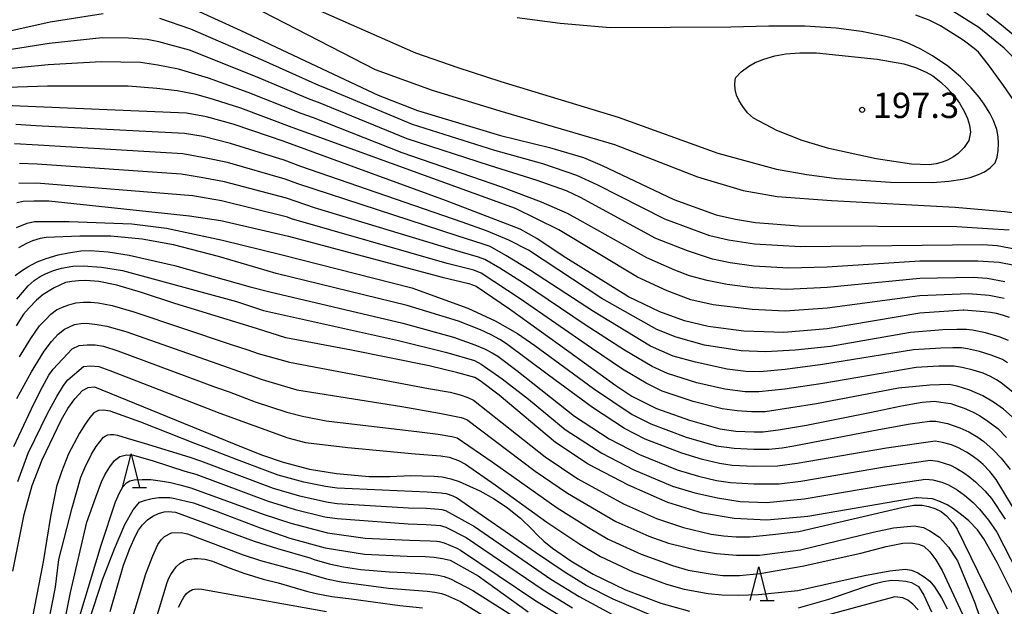
# Model space of a CAD drawing. Extents: x -4000 to -2000, y 102000 to 103500.
# Drawn here: x -3189 to -3043, y 102414 to 102500 of the extents above; entities that cross this region are included whole.
import ezdxf
from ezdxf.enums import TextEntityAlignment as Align

# ---------------------------------------------------------------- set-up
doc = ezdxf.new("R2010")
doc.units = 0
for name, color, linetype in [('6332000', 3, 'Continuous'), ('7101000', 2, 'Continuous'), ('7102000', 6, 'Continuous'), ('7312000', 1, 'Continuous')]:
    doc.layers.add(name, color=color, linetype=linetype)
doc.styles.add('PlotAnnotation', font='txt')

# ---------------------------------------------------------------- blocks, each defined once
blk = doc.blocks.new('633200')
at = {"layer": '6332000'}
for points in [[(-0.5, -1), (0, 1), (0.5, -1)], [(0.08, -1), (0.92, -1)]]:
    blk.add_lwpolyline(points, dxfattribs=at)
blk = doc.blocks.new('731200')
at = {"layer": '7312000'}
blk.add_circle((0, 0), 0.15, dxfattribs=at)

msp = doc.modelspace()

# ---------------------------------------------------------------- linework, layer by layer
at = {"layer": '7101000', "flags": 128}
for points in [[(-3163.11, 102502.12), (-3155.88, 102498.79)], [(-3028.94, 102476.85), (-3030.85, 102478.98), (-3032.77, 102481.56), (-3034.7, 102484.59), (-3038.36, 102490.48), (-3040.19, 102493.07), (-3041.71, 102494.97), (-3042.92, 102496.21), (-3046.7, 102499.28), (-3050.41, 102501.59)], [(-3155.88, 102498.79), (-3142.99, 102492.73), (-3135.58, 102489.25), (-3129.72, 102486.98), (-3117.47, 102483.29), (-3110.19, 102481.5), (-3105.17, 102480.02), (-3102.4, 102478.84), (-3091.83, 102473.81), (-3085.54, 102471.58), (-3082.67, 102470.91), (-3079.75, 102470.42), (-3073.36, 102469.95), (-3049.92, 102469.84), (-3045.42, 102469.55), (-3042.2, 102469.34)], [(-3042.17, 102456.36), (-3043.21, 102456.73), (-3044.08, 102456.97), (-3044.98, 102457.13), (-3045.91, 102457.21), (-3048.91, 102457.45), (-3049.02, 102457.46), (-3055.44, 102457.02), (-3069.15, 102454.72), (-3075.56, 102454.15), (-3081.46, 102454.37), (-3086.72, 102455.05), (-3090.25, 102455.87), (-3093.87, 102457.24), (-3098.5, 102459.45), (-3108.19, 102465.46), (-3112.06, 102468.08), (-3114.57, 102469.43), (-3125.61, 102473.67), (-3145.18, 102480.82), (-3146.53, 102481.31), (-3149.63, 102482.43), (-3151.64, 102483.16), (-3157, 102484.97), (-3160.96, 102486.07), (-3163.94, 102486.59), (-3186.2, 102487.53), (-3193.14, 102487.8)], [(-3189.01, 102473.4), (-3188.07, 102473.56), (-3186.49, 102473.64), (-3184.26, 102473.64), (-3163.49, 102471.43), (-3158.84, 102470.73), (-3148.81, 102468.39), (-3126.1, 102462.36), (-3122.12, 102461.43), (-3121.05, 102461.02), (-3116.13, 102457.67), (-3107.36, 102451.37), (-3100.39, 102446.32), (-3098.05, 102444.76), (-3094.37, 102442.92), (-3089.52, 102441.19), (-3085.03, 102439.93), (-3082.66, 102439.6), (-3079.95, 102439.47), (-3078.59, 102439.5), (-3076.01, 102439.83), (-3072.2, 102440.47), (-3062.81, 102442.33), (-3058.15, 102443.34), (-3055.08, 102443.88), (-3053.25, 102444.02), (-3052.33, 102443.88), (-3050.84, 102443.65), (-3049.77, 102443.29), (-3048.87, 102442.99), (-3047.64, 102442.43), (-3046.6, 102441.88), (-3045.35, 102441.06), (-3043.9, 102439.95), (-3042.58, 102438.64)], [(-3041.3, 102414.82), (-3043.96, 102420.18), (-3045.94, 102423.66), (-3046.91, 102424.98), (-3048.19, 102426.32), (-3049.24, 102427.23), (-3050.45, 102428.11), (-3051.37, 102428.68), (-3052.36, 102429.15), (-3053.41, 102429.52), (-3053.52, 102429.56), (-3055.81, 102429.72), (-3055.94, 102429.72), (-3072.01, 102426.95), (-3078.05, 102426.44), (-3082.87, 102426.68), (-3087.57, 102427.46), (-3092.68, 102429.05), (-3098.54, 102431.58), (-3104.47, 102434.7), (-3109.33, 102437.88), (-3117.64, 102444.91), (-3120.47, 102447.04), (-3121.27, 102447.49), (-3123.79, 102448.22), (-3128.03, 102449.23), (-3139.52, 102451.56), (-3149.2, 102453.4), (-3153.43, 102454.69), (-3156.13, 102455.52), (-3165.62, 102458.43), (-3170.55, 102460.1), (-3174.23, 102461.16), (-3176.87, 102461.69), (-3178.83, 102461.86), (-3179.9, 102461.82), (-3180.9, 102461.71), (-3181.82, 102461.54), (-3183.5, 102460.77), (-3185.1, 102459.77), (-3186.11, 102458.96), (-3187.21, 102457.83), (-3188.01, 102456.86), (-3189.14, 102455.14)], [(-3182.4, 102441.29), (-3181.45, 102442.92), (-3180.42, 102444.34), (-3179.3, 102445.57), (-3178.46, 102446.02), (-3177.52, 102446.11), (-3161.94, 102439.78), (-3160.38, 102439.15), (-3155.78, 102437.28), (-3152.66, 102436.02), (-3149.62, 102435.01), (-3145.7, 102433.97), (-3141.71, 102433.32), (-3136.89, 102432.88), (-3133.81, 102432.85), (-3130.73, 102433.02), (-3127.28, 102432.92), (-3126.07, 102432.81), (-3124.83, 102432.54), (-3123.58, 102432.12), (-3120.54, 102430.78), (-3118.42, 102429.59), (-3116.41, 102428.23), (-3114.52, 102426.71), (-3112.75, 102425.04), (-3112.03, 102424.23), (-3111.04, 102423.31), (-3109.77, 102422.29), (-3107.03, 102420.42), (-3103.76, 102418.44), (-3098.95, 102416.13), (-3093.76, 102414.16), (-3089.48, 102412.95)], [(-3189.62, 102418.89), (-3187.94, 102427.28), (-3186.73, 102431.54), (-3185.25, 102435.35), (-3182.4, 102441.29)], [(-3179.08, 102409.27), (-3176.31, 102417.76), (-3174.59, 102422.18), (-3173.02, 102425.77), (-3171.82, 102427.97), (-3171.32, 102428.54), (-3170.85, 102429.07), (-3169.96, 102429.38), (-3169.01, 102429.61), (-3168.02, 102429.77), (-3166.39, 102429.78), (-3165.66, 102429.61), (-3163.97, 102429.23), (-3162.87, 102428.98), (-3159.22, 102427.67), (-3153.03, 102425.29), (-3148.64, 102423.78), (-3143.4, 102422.35), (-3137.56, 102421.39), (-3131.27, 102421.08), (-3128.61, 102421.03), (-3127.26, 102420.94), (-3126.02, 102420.77), (-3124.89, 102420.52), (-3120.76, 102418.18), (-3113.35, 102412.87)], [(-3073.38, 102413.45), (-3068.87, 102414.72), (-3063.76, 102416.51), (-3062.22, 102416.99), (-3060.84, 102417.33), (-3059.62, 102417.53), (-3058.51, 102417.52), (-3057.51, 102417.4), (-3056.63, 102417.19), (-3055.64, 102416.62), (-3054.83, 102415.35), (-3053.67, 102412.85)]]:
    msp.add_lwpolyline(points, dxfattribs=at)
at = {"layer": '7102000', "flags": 128}
for points in [[(-3156.13, 102507.02), (-3130.02, 102495.53), (-3123.76, 102493.33), (-3117.39, 102491.28), (-3100.06, 102485.98), (-3085.31, 102480.67), (-3076.61, 102478.32), (-3072.14, 102477.5), (-3067.77, 102476.93), (-3059.74, 102476.38), (-3053.56, 102476.34), (-3051.13, 102476.53), (-3049.09, 102476.83), (-3047.98, 102477.09), (-3046.76, 102477.51), (-3045.86, 102477.9), (-3045.03, 102478.49)], [(-3156.03, 102503.38), (-3135.98, 102493.06), (-3127.58, 102489.98), (-3117.56, 102486.94), (-3100.6, 102481.98), (-3088.33, 102477.19), (-3081.55, 102475.17), (-3076.54, 102474.25), (-3068.51, 102473.7), (-3050.19, 102472.67), (-3042.9, 102472.04), (-3038.08, 102471.46), (-3036.51, 102471.09), (-3035.16, 102470.66), (-3034.05, 102470.17), (-3032.36, 102469.09)], [(-3045.51, 102501.33), (-3043.57, 102499.84), (-3041.35, 102498.01)], [(-3176.23, 102501.26), (-3184.11, 102500.03), (-3193.4, 102497.99)], [(-3041.1, 102466.45), (-3044, 102466.99), (-3046.12, 102467.13), (-3073.09, 102466.85), (-3079.87, 102467.2), (-3083.73, 102467.8), (-3086.48, 102468.44), (-3093.16, 102470.94), (-3103.17, 102475.98), (-3106.16, 102477.4), (-3111.2, 102479.09), (-3118.28, 102481.06), (-3130.48, 102484.9), (-3143.7, 102490.45), (-3144.32, 102490.67), (-3152.58, 102494.37), (-3163.28, 102499.01), (-3167.86, 102500.6)], [(-3045.03, 102478.49), (-3044.28, 102479.27), (-3043.96, 102480.08), (-3043.83, 102481.05), (-3043.79, 102482.06), (-3043.82, 102483.09), (-3044.03, 102484.18), (-3044.53, 102485.52), (-3045.07, 102486.59), (-3045.9, 102487.91), (-3046.65, 102488.96), (-3047.82, 102490.32), (-3049.41, 102491.98), (-3051.3, 102493.53), (-3053.54, 102495.06), (-3055.26, 102496.05), (-3057.07, 102496.9), (-3058.33, 102497.37), (-3060.65, 102497.96), (-3064.03, 102498.67), (-3067.81, 102499.15), (-3072.42, 102499.44), (-3077.77, 102499.47), (-3083.39, 102499.32), (-3101.24, 102499.19), (-3108.63, 102499.83), (-3114.99, 102500.68)], [(-3037.24, 102482.25), (-3043.03, 102490.66), (-3045.28, 102493.76), (-3046.72, 102495.59), (-3047.36, 102496.17), (-3049.01, 102497.4), (-3052.34, 102499.51), (-3054.06, 102500.34), (-3056.02, 102501.09)], [(-3041.41, 102464.06), (-3043.69, 102464.49), (-3046.82, 102464.71), (-3055.41, 102464.73), (-3069.11, 102463.84), (-3074.86, 102463.67), (-3079.99, 102463.98), (-3083.5, 102464.46), (-3086.11, 102465.02), (-3089.78, 102466.22), (-3094.5, 102468.07), (-3105.61, 102474.1), (-3107.71, 102475.1), (-3112.2, 102476.68), (-3119.09, 102478.84), (-3131.25, 102482.82), (-3144.41, 102488.16), (-3145.64, 102488.61), (-3153.69, 102492.02), (-3163.45, 102495.9), (-3168, 102497.15), (-3169.72, 102497.5), (-3172.51, 102497.7), (-3176.38, 102497.73), (-3184.24, 102496.88), (-3192.96, 102495.49)], [(-3080.92, 102486.66), (-3081.62, 102487.56), (-3082.16, 102488.42), (-3082.55, 102489.25), (-3082.76, 102490.1), (-3082.8, 102490.95), (-3082.69, 102491.8), (-3081.87, 102492.69), (-3080.73, 102493.53), (-3079.76, 102494.06), (-3078.48, 102494.58), (-3076.89, 102495.08), (-3075.24, 102495.36), (-3073.17, 102495.51), (-3070.7, 102495.53), (-3061.74, 102494.59), (-3057.77, 102493.88), (-3056.07, 102493.33), (-3054.48, 102492.64), (-3053.5, 102492.09), (-3052.3, 102491.17), (-3051.35, 102490.31), (-3050.3, 102489.1), (-3049.53, 102488.06), (-3048.82, 102486.8), (-3048.38, 102485.82), (-3048.08, 102484.81), (-3047.91, 102483.77), (-3048.19, 102482.56), (-3048.88, 102481.53), (-3049.74, 102480.64), (-3050.42, 102480.14), (-3051.34, 102479.65), (-3052.11, 102479.34), (-3053.01, 102479.11), (-3054.02, 102478.97), (-3056.64, 102479.06), (-3061.86, 102479.86), (-3068.87, 102481.36), (-3072.84, 102482.55), (-3076.56, 102484.04), (-3080.03, 102485.85), (-3080.92, 102486.66)], [(-3083.92, 102461.24), (-3086.89, 102461.85), (-3089.48, 102462.56), (-3091.69, 102463.39), (-3095.83, 102465.2), (-3105.68, 102470.72), (-3107.54, 102471.77), (-3111.39, 102473.41), (-3117.24, 102475.64), (-3132.01, 102480.73), (-3145.11, 102485.88), (-3146.97, 102486.55), (-3154.79, 102489.67), (-3160.67, 102491.76), (-3165.12, 102493.1), (-3168.15, 102493.69), (-3170.73, 102494.08), (-3176.52, 102494.19), (-3184.37, 102493.74), (-3192.42, 102492.96)], [(-3042.92, 102459.2), (-3045.17, 102459.63), (-3048.21, 102459.87), (-3055.43, 102459.59), (-3069.14, 102457.76), (-3075.33, 102457.32), (-3080.23, 102457.55), (-3085.97, 102458.24), (-3089.31, 102459.01), (-3092.78, 102460.31), (-3097.17, 102462.33), (-3108.82, 102469.35), (-3115.23, 102472.51), (-3145.82, 102483.59), (-3148.3, 102484.49), (-3155.9, 102487.32), (-3159.94, 102488.61), (-3162.5, 102489.33), (-3165.28, 102489.87), (-3168.29, 102490.23), (-3172.54, 102490.58), (-3184.5, 102490.6), (-3190.39, 102490.41)], [(-3042.3, 102452.96), (-3043.68, 102453.51), (-3045.68, 102454.12), (-3047.65, 102454.52), (-3048.51, 102454.62), (-3049.96, 102454.62), (-3052, 102454.54), (-3056.81, 102454.15), (-3068.64, 102452.09), (-3073.85, 102451.53), (-3078.26, 102451.31), (-3081.87, 102451.44), (-3087.28, 102452.28), (-3091.45, 102453.47), (-3094.31, 102454.6), (-3102.49, 102459.21), (-3113.33, 102466.32), (-3116.24, 102467.83), (-3119.51, 102469.21), (-3123.14, 102470.47), (-3146.99, 102478.72), (-3149.46, 102479.62), (-3157.43, 102482.13), (-3161.46, 102483.14), (-3164.2, 102483.59), (-3186.21, 102484.7), (-3189.19, 102484.94)], [(-3042.44, 102449.7), (-3043.19, 102450.17), (-3044.86, 102450.82), (-3046.59, 102451.37), (-3048.39, 102451.77), (-3049.23, 102451.88), (-3050.54, 102451.91), (-3052.31, 102451.87), (-3056.37, 102451.58), (-3069.84, 102449.41), (-3075.34, 102448.7), (-3079.11, 102448.35), (-3081.14, 102448.38), (-3083.9, 102448.72), (-3088.6, 102449.77), (-3091.9, 102450.69), (-3095.25, 102452.14), (-3103.71, 102457.25), (-3113.04, 102463.34), (-3116.66, 102465.56), (-3118.98, 102466.86), (-3120, 102467.24), (-3123.88, 102468.44), (-3147.44, 102476.14), (-3149.3, 102476.81), (-3157.86, 102479.29), (-3161.01, 102479.96), (-3164.46, 102480.58), (-3185.88, 102481.86), (-3189.34, 102482.04)], [(-3041.59, 102445.28), (-3043.37, 102446.7), (-3044.08, 102447.18), (-3044.98, 102447.65), (-3046.06, 102448.13), (-3047.51, 102448.62), (-3049.14, 102449.01), (-3050.35, 102449.21), (-3052.62, 102449.21), (-3055.94, 102449.01), (-3069.77, 102446.6), (-3075.39, 102445.8), (-3079.22, 102445.39), (-3081.25, 102445.39), (-3084.28, 102445.79), (-3088.4, 102446.73), (-3092.73, 102448.1), (-3095.03, 102449.15), (-3099.1, 102451.55), (-3104.93, 102455.29), (-3114.07, 102461.45), (-3117.58, 102463.67), (-3119.79, 102464.96), (-3120.71, 102465.3), (-3124.62, 102466.42), (-3144.96, 102472.62), (-3149.14, 102474.01), (-3158.29, 102476.45), (-3161.73, 102477.1), (-3164.71, 102477.58), (-3186, 102479.04), (-3188.61, 102479.14)], [(-3041.74, 102441.7), (-3043.05, 102442.81), (-3044.51, 102443.85), (-3046.12, 102444.82), (-3048.04, 102445.66), (-3049.88, 102446.25), (-3051.06, 102446.48), (-3053.96, 102446.36), (-3058.58, 102445.91), (-3070.72, 102443.62), (-3078.31, 102442.45), (-3080.34, 102442.42), (-3082.46, 102442.56), (-3084.65, 102442.86), (-3088.96, 102443.96), (-3093.55, 102445.51), (-3095.93, 102446.65), (-3099.42, 102448.76), (-3104.02, 102451.85), (-3114.55, 102459.12), (-3120.34, 102462.96), (-3121.41, 102463.36), (-3125.36, 102464.39), (-3148.36, 102470.97), (-3148.98, 102471.2), (-3158.72, 102473.61), (-3162.99, 102474.36), (-3186.12, 102476.22), (-3188.74, 102476.2)], [(-3189.05, 102469.71), (-3187.49, 102470.31), (-3186.42, 102470.58), (-3181.26, 102470.56), (-3172.01, 102470.25), (-3166.86, 102469.58), (-3158.59, 102467.84), (-3149.74, 102465.65), (-3130.6, 102460.75), (-3122.3, 102457.77), (-3118.25, 102455.87), (-3114.95, 102454.02), (-3112.39, 102452.22), (-3103.68, 102445.9), (-3097.96, 102442.04), (-3095.21, 102440.65), (-3089.98, 102438.71), (-3085.54, 102437.43), (-3082.91, 102437.06), (-3079.96, 102436.9), (-3077.77, 102436.94), (-3075.81, 102437.1), (-3074.07, 102437.39), (-3061.5, 102439.83), (-3056.83, 102440.64), (-3054, 102441.05), (-3053.03, 102441.05), (-3051.34, 102440.71), (-3049.5, 102440.08), (-3048.17, 102439.47), (-3046.83, 102438.7), (-3045.93, 102438.07), (-3044.58, 102436.82), (-3043.39, 102435.59), (-3042.06, 102433.9)], [(-3041.54, 102428.2), (-3044.13, 102432.44), (-3045.08, 102433.59), (-3046.06, 102434.63), (-3046.73, 102435.25), (-3047.69, 102435.95), (-3048.51, 102436.48), (-3049.69, 102437.09), (-3050.71, 102437.55), (-3052.05, 102437.92), (-3053.16, 102438.11), (-3060.33, 102437.07), (-3073.55, 102434.78), (-3076.47, 102434.38), (-3079.98, 102434.33), (-3083.17, 102434.52), (-3085.08, 102434.8), (-3087.58, 102435.39), (-3090.65, 102436.3), (-3096.04, 102438.38), (-3099.09, 102439.95), (-3103.86, 102443.1), (-3110.35, 102447.84), (-3116.56, 102452.47), (-3117.54, 102453.12), (-3118.83, 102453.82), (-3120.41, 102454.57), (-3123.67, 102455.84), (-3131.25, 102458.16), (-3150.66, 102462.91), (-3153.29, 102463.7), (-3159.17, 102465.38), (-3165.84, 102467.11), (-3170.47, 102467.95), (-3175.09, 102468.39), (-3179.69, 102468.42), (-3184.7, 102468.2), (-3185.57, 102468.05), (-3186.68, 102467.7), (-3187.58, 102467.33), (-3188.76, 102466.69)], [(-3189.26, 102462.61), (-3188.34, 102463.3), (-3187.4, 102463.89), (-3186.02, 102464.59), (-3184.67, 102465.1)], [(-3184.67, 102465.1), (-3182.9, 102465.64), (-3181.39, 102465.95), (-3179.56, 102466.22), (-3178.15, 102466.28), (-3175.52, 102466.09), (-3172.38, 102465.62), (-3165.69, 102464.07), (-3154.51, 102460.92), (-3151.58, 102460.17), (-3131.89, 102455.56), (-3124.4, 102453.45), (-3121.28, 102452.36), (-3119.83, 102451.74), (-3118.69, 102451.17), (-3117.86, 102450.66), (-3115.02, 102448.56), (-3106.5, 102441.79), (-3101.37, 102438.44), (-3096.87, 102436.11), (-3091.33, 102433.88), (-3088.14, 102432.93), (-3085.51, 102432.3), (-3083.42, 102431.99), (-3079.98, 102431.77), (-3076.25, 102431.79), (-3073.04, 102432.17), (-3060.63, 102434.31), (-3053.87, 102435.3), (-3052.77, 102435.15), (-3051.8, 102434.87), (-3050.88, 102434.53), (-3050.03, 102434.12), (-3048.98, 102433.47), (-3048.03, 102432.8), (-3047.2, 102432.11), (-3045.79, 102430.77), (-3044.83, 102429.64), (-3042.81, 102426.55)], [(-3189.03, 102459.07), (-3187.35, 102461.07), (-3186.44, 102461.86), (-3185.58, 102462.45), (-3184.77, 102462.86), (-3183.57, 102463.34), (-3182.39, 102463.68), (-3180.74, 102463.97), (-3179.21, 102464.04), (-3176.51, 102463.83), (-3173.39, 102463.31), (-3156.51, 102458.73), (-3152.51, 102457.43), (-3132.54, 102452.97), (-3125.39, 102451.2), (-3121.3, 102450.04), (-3120.3, 102449.48), (-3117.23, 102447.33), (-3113.34, 102444.3), (-3107.91, 102439.83), (-3102.48, 102436.34), (-3097.71, 102433.85), (-3092.01, 102431.46), (-3088.71, 102430.45), (-3085.37, 102429.7), (-3081.98, 102429.2), (-3078.11, 102429.05), (-3072.52, 102429.56), (-3060.91, 102431.55), (-3054.57, 102432.49), (-3053.49, 102432.36), (-3052.18, 102432.06), (-3051.19, 102431.63), (-3049.91, 102430.91), (-3048.82, 102430.1), (-3047.53, 102429.01), (-3046.58, 102428.04), (-3045.25, 102426.41), (-3044.03, 102424.62), (-3031.75, 102400.68)], [(-3042.84, 102461.66), (-3045.46, 102462.14), (-3047.51, 102462.29), (-3055.42, 102462.16), (-3069.13, 102460.8), (-3075.09, 102460.5), (-3080.11, 102460.76), (-3083.92, 102461.24)], [(-3188.64, 102450.58), (-3186.95, 102453.3), (-3185.64, 102455.13), (-3184.79, 102456.06), (-3183.97, 102456.86), (-3183.16, 102457.51), (-3182.27, 102457.92), (-3181.31, 102458.26), (-3180.29, 102458.53), (-3179.14, 102458.65), (-3178.05, 102458.66), (-3177, 102458.57), (-3174.89, 102458.15), (-3171.72, 102457.21), (-3157.29, 102452.37), (-3154.82, 102451.58), (-3153.3, 102451.08), (-3148.7, 102449.8), (-3128.12, 102445.9), (-3124.89, 102445.32), (-3123.42, 102444.94), (-3122.27, 102444.56), (-3121.47, 102444.18), (-3110.84, 102435.77), (-3106.01, 102432.55), (-3099.28, 102428.82), (-3094.4, 102426.66), (-3090.37, 102425.33), (-3086.3, 102424.37), (-3084.48, 102424.1), (-3082.57, 102423.95), (-3080.55, 102423.94), (-3077.23, 102424.3), (-3073.3, 102424.76), (-3057.86, 102428.36), (-3056.29, 102428.64), (-3055.08, 102428.62), (-3054.14, 102428.44), (-3053.2, 102428.14), (-3052.27, 102427.71), (-3051.47, 102427.06), (-3050.56, 102426.04), (-3049.89, 102425.11), (-3044.87, 102414.79), (-3035.51, 102395.06)], [(-3189.01, 102444.39), (-3186.86, 102448.36), (-3184.97, 102451.41), (-3183.89, 102452.83), (-3182.89, 102453.91), (-3181.98, 102454.64), (-3180.48, 102455.33), (-3179.27, 102455.52), (-3178.32, 102455.49), (-3177.13, 102455.35), (-3175.72, 102455.08), (-3172.89, 102454.32), (-3158.45, 102449.22), (-3156.21, 102448.47), (-3152.73, 102447.22), (-3147.58, 102445.7), (-3132.05, 102443.23), (-3126.46, 102442.26), (-3123.27, 102441.62), (-3122.46, 102441.32), (-3112.35, 102433.66), (-3107.54, 102430.4), (-3100.4, 102426.23), (-3095.53, 102424.03), (-3092.62, 102423), (-3088.18, 102421.95), (-3085.52, 102421.47), (-3082.52, 102421.24), (-3079.16, 102421.25), (-3073.07, 102422.02), (-3062.31, 102424.65), (-3059.32, 102425.27), (-3056.24, 102425.58), (-3054.9, 102425.34), (-3053.94, 102424.86), (-3052.49, 102423.9), (-3051.19, 102422.45), (-3049.85, 102420.43), (-3048.05, 102416.1), (-3047.3, 102414.18), (-3043.79, 102403.95)], [(-3185.22, 102446.14), (-3184.26, 102447.86), (-3183.62, 102448.75), (-3180.81, 102451.77), (-3179.8, 102452.23), (-3178.63, 102452.35), (-3177.44, 102452.32), (-3176.21, 102452.13), (-3174.06, 102451.43), (-3159.61, 102446.08), (-3157.6, 102445.37), (-3153.74, 102443.91), (-3149.07, 102442.4), (-3146.58, 102441.75), (-3146.27, 102441.68), (-3143.24, 102441.09), (-3129.43, 102439.46), (-3126.66, 102439.14), (-3124.67, 102438.81), (-3123.86, 102438.58), (-3118.67, 102435.06), (-3109.08, 102428.25), (-3104.46, 102425.31), (-3101.52, 102423.63), (-3096.67, 102421.4), (-3092.03, 102419.71), (-3089.7, 102419.05), (-3086.42, 102418.47), (-3084.55, 102418.25), (-3082.1, 102418.26), (-3079.08, 102418.52), (-3072.83, 102419.61), (-3064.13, 102421.54), (-3060.38, 102422.51), (-3057.92, 102423.01), (-3056.73, 102423.05), (-3055.62, 102422.89), (-3054.81, 102422.57), (-3053.94, 102421.74), (-3053.03, 102420.53), (-3052.09, 102418.96), (-3049.12, 102412.54)], [(-3183.12, 102444.71), (-3182.13, 102446.33), (-3181.46, 102447.16), (-3179.13, 102449.13), (-3178.11, 102449.25), (-3176.87, 102449.12), (-3175.24, 102448.54), (-3160.77, 102442.93), (-3158.99, 102442.26), (-3148.94, 102438.57), (-3146.32, 102437.92), (-3140.03, 102437.14), (-3130.08, 102436.24), (-3126.28, 102435.95), (-3125.07, 102435.72), (-3123.67, 102435.22), (-3122.62, 102434.69), (-3118.27, 102431.65), (-3110.61, 102426.1), (-3105.74, 102422.87), (-3102.64, 102421.04), (-3097.81, 102418.76), (-3092.89, 102416.94), (-3090.3, 102416.21), (-3086.74, 102415.59), (-3084.72, 102415.37), (-3082.24, 102415.31), (-3079.3, 102415.41), (-3073.47, 102416.04), (-3063.62, 102418.25), (-3059.88, 102418.92), (-3057.57, 102419.18), (-3056.67, 102419.04), (-3055.69, 102418.61), (-3054.77, 102418.06), (-3053.92, 102417.4), (-3053.23, 102416.57), (-3052.23, 102414.94), (-3051.37, 102413.32)], [(-3189.46, 102437.32), (-3186.52, 102443.6), (-3185.22, 102446.14)], [(-3188.86, 102432.15), (-3187.36, 102436.33), (-3184.43, 102442.3), (-3183.12, 102444.71)], [(-3094.85, 102412.22), (-3100.78, 102414.73), (-3104.79, 102416.78), (-3108.05, 102418.76), (-3112.27, 102421.65), (-3123.95, 102429.72), (-3124.48, 102429.98), (-3125.45, 102430.3), (-3125.97, 102430.38), (-3126.25, 102430.42), (-3128.32, 102430.57), (-3141.63, 102431.17), (-3143.34, 102431.4), (-3146.57, 102432.02), (-3150.35, 102433.09), (-3156.51, 102435.37), (-3161.1, 102437.16), (-3162.68, 102437.75), (-3170.69, 102440.9), (-3175.19, 102442.55), (-3176.19, 102442.7), (-3176.94, 102442.63), (-3177.61, 102442.27), (-3178.21, 102441.62), (-3178.92, 102440.62), (-3179.76, 102439.27), (-3181.39, 102436.21), (-3182.41, 102433.57), (-3183.16, 102431.39), (-3184.06, 102426.95), (-3185.1, 102420.25), (-3187.69, 102407.03)], [(-3189.55, 102389.87), (-3188.28, 102392.84), (-3186.43, 102398.85), (-3184.81, 102408.73), (-3183.31, 102416.53), (-3182.8, 102420.62), (-3180.83, 102428.26), (-3179.55, 102432.77), (-3178.95, 102434.14), (-3177.96, 102436.19), (-3177.27, 102437.3), (-3176.75, 102438.01), (-3176.2, 102438.67), (-3175.94, 102438.85), (-3175.56, 102439.05), (-3175.18, 102439.1), (-3174.74, 102439.1), (-3174.1, 102439), (-3172.71, 102438.54), (-3170.16, 102437.8), (-3163.42, 102435.71), (-3161.82, 102435.18), (-3151.09, 102431.16)], [(-3184.55, 102398.53), (-3181.06, 102415.71), (-3178.66, 102426.13), (-3177.35, 102429.8), (-3176.5, 102432.08), (-3175.99, 102433.12), (-3175.24, 102434.32), (-3174.57, 102435.22), (-3173.76, 102435.81), (-3172.8, 102436.1), (-3171.74, 102436.01), (-3168.86, 102435.2), (-3164.17, 102433.68), (-3162.53, 102433.2), (-3151.83, 102429.24), (-3147.85, 102427.99), (-3143.43, 102426.91), (-3141.6, 102426.66), (-3131.14, 102425.87), (-3128.46, 102425.8), (-3126.99, 102425.7), (-3126.36, 102425.62), (-3126.03, 102425.54), (-3125.57, 102425.36), (-3122.52, 102423.84), (-3111.14, 102416.11), (-3106.83, 102413.45)], [(-3181.28, 102407.03), (-3176.56, 102422.73), (-3174.4, 102429.14), (-3173.82, 102430.44), (-3173.32, 102431.36), (-3172.8, 102431.94), (-3172.31, 102432.23), (-3171.67, 102432.37), (-3170.47, 102432.45), (-3169.2, 102432.45), (-3167.48, 102432.16), (-3166.29, 102431.99), (-3164.91, 102431.65), (-3163.25, 102431.22), (-3152.57, 102427.32), (-3148.49, 102425.97), (-3143.06, 102424.55), (-3137.49, 102423.75), (-3130.94, 102423.47), (-3127.86, 102423.38), (-3126.88, 102423.31), (-3126.51, 102423.25), (-3125.81, 102423.05), (-3123.92, 102422.27), (-3123.4, 102421.98), (-3112.24, 102414.49), (-3103.44, 102409.18)], [(-3151.09, 102431.16), (-3147.21, 102430), (-3142.98, 102429.07), (-3141.63, 102428.89), (-3131.07, 102428.25), (-3128.39, 102428.18), (-3126.56, 102428.05), (-3126.13, 102427.99), (-3125.58, 102427.83), (-3121.33, 102425.5), (-3110.03, 102417.72), (-3105.81, 102415.12), (-3100.98, 102412.54)], [(-3175.2, 102412.92), (-3173.22, 102419.77), (-3172.3, 102422.24), (-3171.48, 102424.1), (-3171.01, 102424.93), (-3170.41, 102425.73), (-3169.7, 102426.48), (-3168.9, 102426.99), (-3168.08, 102427.39), (-3167.23, 102427.67), (-3166.65, 102427.7), (-3165.54, 102427.6), (-3153.89, 102423.33), (-3150.46, 102422.21), (-3145.67, 102420.83), (-3145.05, 102420.61), (-3142.81, 102419.97), (-3140.71, 102419.54), (-3138.13, 102419.11), (-3133.89, 102418.8), (-3131.63, 102418.66), (-3129.28, 102418.54), (-3127.83, 102418.45), (-3126.67, 102418.3), (-3125.79, 102418.11), (-3124.86, 102417.74), (-3121.53, 102416.02), (-3096.44, 102400.13)], [(-3172.31, 102410.66), (-3169.95, 102418.49), (-3168.91, 102421.16), (-3168.14, 102422.83), (-3167.64, 102423.51), (-3167.18, 102424), (-3166.15, 102424.53), (-3164.72, 102424.58), (-3163.77, 102424.38), (-3155.53, 102421.28), (-3152.95, 102420.44), (-3145.67, 102418.46), (-3145.56, 102418.42), (-3143.19, 102417.76), (-3141.02, 102417.31), (-3134.01, 102416.38), (-3129.58, 102416.04), (-3128.29, 102415.94), (-3127.16, 102415.78), (-3126.2, 102415.57), (-3125.59, 102415.36), (-3123.39, 102414.37), (-3114.7, 102409.07)], [(-3171.26, 102402.35), (-3166.79, 102417.19), (-3166.54, 102417.84), (-3166.25, 102418.4), (-3165.46, 102419.52), (-3164.83, 102420.08), (-3164.26, 102420.41), (-3163.79, 102420.58), (-3162.8, 102420.75), (-3162.28, 102420.77), (-3161.2, 102420.63), (-3160.06, 102420.34), (-3158.02, 102419.54), (-3155.41, 102418.58), (-3152.56, 102417.72), (-3150.35, 102417.14), (-3146.14, 102415.94), (-3144.73, 102415.6), (-3142.43, 102415.13), (-3139.55, 102414.77), (-3132.36, 102413.8), (-3129, 102413.44)], [(-3165.1, 102413.58), (-3164.53, 102414.69), (-3164.33, 102415.04), (-3163.96, 102415.51), (-3163.61, 102415.83), (-3163.02, 102416.15), (-3162.73, 102416.22), (-3162.18, 102416.25), (-3161.65, 102416.23), (-3143.2, 102412.93)], [(-3055.66, 102413.17), (-3056.43, 102414), (-3057.2, 102414.6), (-3057.95, 102414.96), (-3059.11, 102415.1), (-3071.3, 102411.78)]]:
    msp.add_lwpolyline(points, dxfattribs=at)

# ---------------------------------------------------------------- block references
at = {"layer": '6332000', "xscale": 2.5, "yscale": 2.5, "zscale": 2.5}
for p in [(-3172.12, 102433.75), (-3079.26, 102417.02)]:
    msp.add_blockref('633200', p, dxfattribs=at)
at = {"layer": '7312000', "xscale": 2.5, "yscale": 2.5, "zscale": 2.5}
msp.add_blockref('731200', (-3063.97, 102487.08, 197.3), dxfattribs=at)

# ---------------------------------------------------------------- texts
at = {"layer": '7312000', "style": 'PlotAnnotation'}
msp.add_text('197.3', height=3.75, dxfattribs=at).set_placement((-3055.99, 102487.26), align=Align.MIDDLE)

doc.saveas('drawing.dxf')
